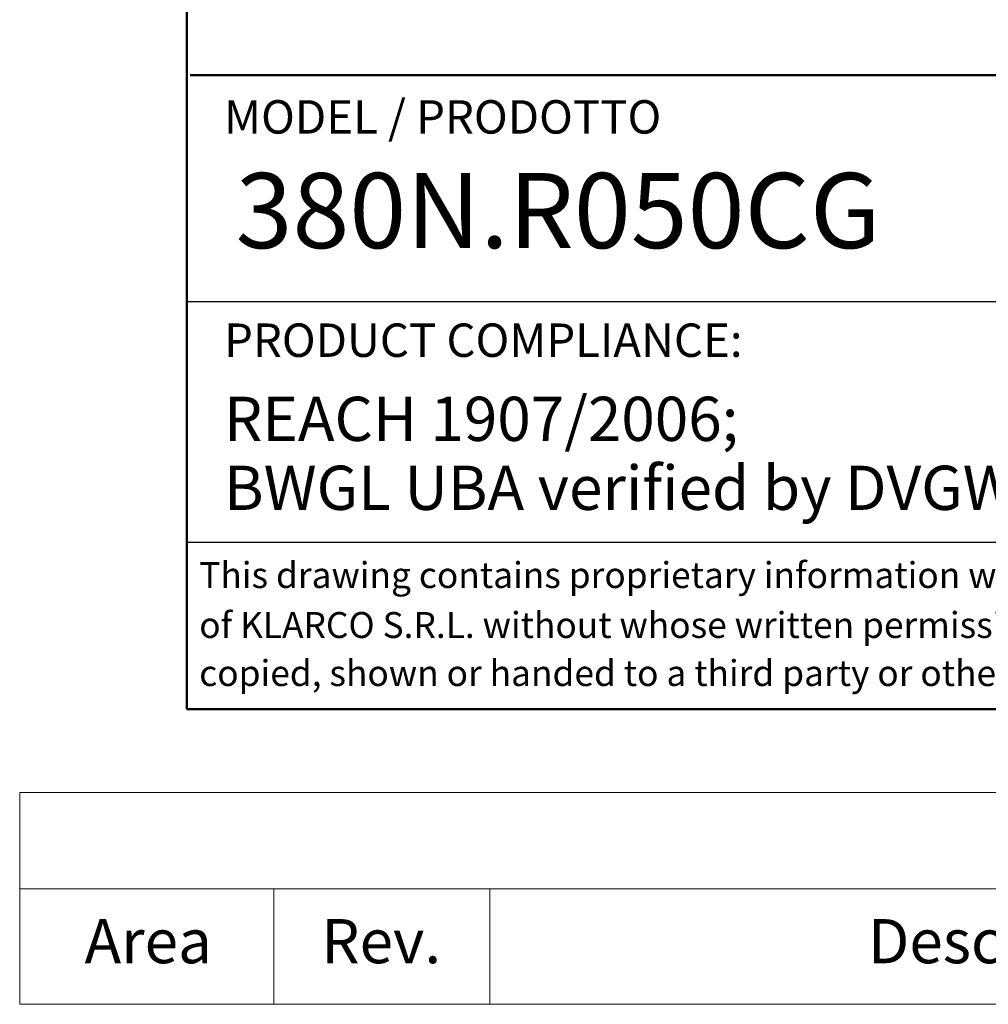
# Model space of a CAD drawing. Units: millimetres. Extents: x 0 to 212, y -13 to 292.
# Drawn here: x 0 to 58, y -13 to 46 of the extents above; entities that cross this region are included whole.
import ezdxf

# ---------------------------------------------------------------- set-up
doc = ezdxf.new("R2010")
doc.units = ezdxf.units.MM
doc.layers.add('5', color=179, linetype='Continuous')
doc.layers.add('SLD-0', color=179, linetype='Continuous')
doc.layers.add('CARTIGLIO', color=7, linetype='Continuous', lineweight=50)
doc.styles.add('SLDTEXTSTYLE3', font='TXT', dxfattribs={"width": 0.605})
doc.styles.add('SLDTEXTSTYLE5', font='TXT', dxfattribs={"width": 0.478639})
doc.styles.add('SLDTEXTSTYLE6', font='TXT', dxfattribs={"width": 0.501432})

# ---------------------------------------------------------------- blocks, each defined once
blk = doc.blocks.new('SW_NOTE_0_14')
at = {"layer": 'SLD-0', "color": 0, "char_height": 2.64583, "attachment_point": 1, "style": 'SLDTEXTSTYLE3'}
for s, insert in [('REACH 1907/2006;', (0, 3.411)), ('BWGL UBA verified by DVGW CERT third-party', (0, -0.717))]:
    blk.add_mtext(s, dxfattribs=dict(at, insert=insert))
blk = doc.blocks.new('SW_TABLEANNOTATION_0')
at = {"color": 0, "linetype": 'Continuous', "lineweight": 18}
for p, q in [((0, 0), (0, -5.762)), ((0, 0), (15.216, 0)), ((15.216, 0), (28.151, 0)), ((28.151, 0), (91.833, 0)), ((0, -5.762), (0, -12.675)), ((0, -5.762), (15.216, -5.762)), ((15.216, -5.762), (15.216, -12.675)), ((15.216, -5.762), (28.151, -5.762)), ((28.151, -5.762), (28.151, -12.675)), ((28.151, -5.762), (91.833, -5.762)), ((0, -12.675), (15.216, -12.675)), ((15.216, -12.675), (28.151, -12.675)), ((28.151, -12.675), (91.833, -12.675))]:
    blk.add_line(p, q, dxfattribs=at)
at = {"color": 0, "linetype": 'Continuous', "lineweight": 18, "attachment_point": 1, "style": 'SLDTEXTSTYLE3'}
for s, insert, char_height in [('Area', (3.884, -7.572), 2.6458), ('Rev.', (18.058, -7.572), 2.6458), ('Descrizione', (50.781, -7.572), 2.64583)]:
    blk.add_mtext(s, dxfattribs=dict(at, insert=insert, char_height=char_height))

msp = doc.modelspace()

# ---------------------------------------------------------------- linework, layer by layer
at = {"layer": '5', "linetype": 'Continuous', "lineweight": 50}
for p, q in [((10, 5), (10, 292)), ((205, 5), (10, 5))]:
    msp.add_line(p, q, dxfattribs=at)
at = {"layer": '5', "color": 179, "linetype": 'Continuous'}
msp.add_line((10, 15), (205.013, 15), dxfattribs=at)
at = {"layer": 'CARTIGLIO'}
msp.add_line((10.215, 42.954), (205.215, 42.954), dxfattribs=at)
at = {"layer": 'SLD-0'}
msp.add_line((10, 29.416), (88.971, 29.416), dxfattribs=at)

# ---------------------------------------------------------------- block references
at = {"color": 7, "linetype": 'Continuous', "lineweight": 18}
msp.add_blockref('SW_TABLEANNOTATION_0', (0.001, 0.017), dxfattribs=at)
at = {"layer": 'SLD-0'}
msp.add_blockref('SW_NOTE_0_14', (12.237, 20.298), dxfattribs=at)

# ---------------------------------------------------------------- texts
at = {"layer": '5', "attachment_point": 1}
for s, insert, char_height, style in [('MODEL / PRODOTTO', (12.237, 41.46), 2, 'SLDTEXTSTYLE6'), ('380N.R050CG', (12.925, 37.102), 4.49792, 'SLDTEXTSTYLE3'), ('PRODUCT COMPLIANCE:', (12.237, 28.095), 2, 'SLDTEXTSTYLE3'), ('This drawing contains proprietary information which is the property', (10.751, 13.81), 1.55, 'SLDTEXTSTYLE5'), ('of KLARCO S.R.L. without whose written permission it may not be', (10.751, 10.821), 1.55, 'SLDTEXTSTYLE5'), ('copied, shown or handed to a third party or otherwise used', (10.751, 7.944), 1.55, 'SLDTEXTSTYLE5')]:
    msp.add_mtext(s, dxfattribs=dict(at, insert=insert, char_height=char_height, style=style))

doc.saveas('drawing.dxf')
